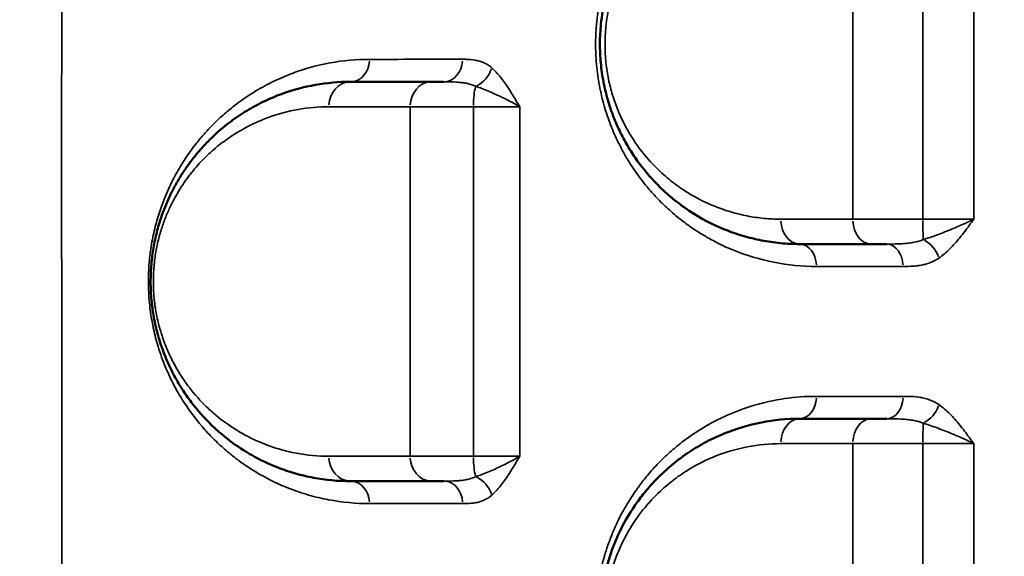
# Model space of a CAD drawing. Units: millimetres. Extents: x 0 to 23049, y 0 to 19445.
# Drawn here: x 6705 to 6902, y 4305 to 4412 of the extents above; entities that cross this region are included whole.
import ezdxf

# ---------------------------------------------------------------- set-up
doc = ezdxf.new("R2010")
doc.units = ezdxf.units.MM
doc.layers.add('MD_Visible', color=7, linetype='Continuous', lineweight=50)
doc.layers.add('MD_Visible Narrow', color=7, linetype='Continuous', lineweight=35)
doc.dimstyles.new('DİLARA 5', dxfattribs={"dimtxt": 250, "dimasz": 100, "dimexe": 0, "dimexo": 100, "dimgap": 50, "dimtad": 2, "dimdec": 0, "dimlfac": 0.1, "dimrnd": 5, "dimtxsty": 'Standard', "dimcen": 0, "dimse1": 1, "dimse2": 1, "dimclrd": 256, "dimadec": 0, "dimazin": 0, "dimtfac": 1, "dimtdec": 0, "dimtix": 1, "dimtmove": 0, "dimatfit": 3, "dimfxl": 1, "dimarcsym": 0})

# ---------------------------------------------------------------- blocks, each defined once
blk = doc.blocks.new('CustomObjectsInViewport8_0')
at = {"layer": 'MD_Visible'}
for p, q in [((6850.11, 4368.82), (6850.11, 4368.82)), ((6846.35, 4366.66), (6846.35, 4366.66)), ((6850.11, 4365.19), (6850.11, 4365.19)), ((6852.11, 4364.56), (6852.11, 4364.56)), ((6850.11, 4334.49), (6850.11, 4334.49)), ((6852.11, 4335.12), (6852.11, 4335.12)), ((6846.35, 4333.02), (6846.35, 4333.02))]:
    blk.add_line(p, q, dxfattribs=at)
for centre, start, end in [((6771.5, 4412.18), 222.8557, 222.8575), ((6711.5, 4412.18), 276.0111, 276.0115), ((6771.5, 4412.18), 254.1676, 254.1684)]:
    blk.add_arc(centre, 15, start, end, dxfattribs=at)
for points, knots in [([(6860.89, 4447.34), (6858.34, 4447.34), (6853.24, 4446.85), (6847.47, 4445.15), (6843.89, 4443.56), (6842.32, 4442.78), (6840.78, 4441.93), (6838.88, 4440.78), (6835.9, 4438.67), (6833.04, 4436.17), (6830.71, 4433.62), (6829.43, 4432.06), (6828.5, 4430.83), (6827.61, 4429.55), (6826.47, 4427.76), (6824.94, 4425.03), (6823.71, 4422.2), (6822.92, 4419.95), (6822.44, 4418.42), (6821.91, 4416.45), (6821.41, 4413.96), (6821.1, 4411.63), (6820.93, 4409.47), (6820.86, 4406.88), (6821, 4403.62), (6821.55, 4399.78), (6822.28, 4396.77), (6823.01, 4394.45), (6823.63, 4392.77), (6824.3, 4391.14), (6825.27, 4389.08), (6826.6, 4386.66), (6828.95, 4383.1), (6831.41, 4380.2), (6833.83, 4377.85), (6835.98, 4375.99), (6839.88, 4373.11), (6844.03, 4370.94), (6847.66, 4369.57), (6850.12, 4368.78), (6853.24, 4368.01), (6857.05, 4367.46), (6859.61, 4367.34), (6860.89, 4367.34)], [0, 0, 0, 0, 1.019491, 2.038983, 2.378813, 2.548729, 2.718644, 3.058474, 3.398305, 4.077966, 4.417796, 4.587712, 4.757627, 4.927542, 5.097457, 5.437288, 5.890395, 6.003672, 6.116949, 6.343503, 6.570056, 6.79661, 6.966525, 7.13644, 7.476271, 7.816101, 8.155932, 8.325847, 8.495762, 8.665678, 8.835593, 9.175423, 9.515254, 10.194915, 10.449788, 10.704661, 11.214406, 12.233898, 12.488771, 12.743644, 13.253389, 13.763135, 14.272881, 14.272881, 14.272881, 14.272881]), ([(6770.89, 4399.84), (6768.54, 4399.84), (6763.86, 4399.42), (6758.18, 4397.89), (6754.32, 4396.28), (6752.15, 4395.19), (6750.01, 4394), (6747.37, 4392.27), (6744.29, 4389.8), (6741.83, 4387.39), (6740.18, 4385.48), (6739.26, 4384.33), (6738.35, 4383.12), (6737.25, 4381.53), (6735.99, 4379.43), (6734.79, 4377.14), (6733.88, 4375.06), (6733.21, 4373.3), (6732.75, 4371.92), (6732.32, 4370.48), (6731.81, 4368.47), (6731.4, 4366.34), (6731.11, 4364.13), (6731.01, 4363.01), (6730.98, 4362.45), (6730.9, 4361.25), (6730.86, 4359.41), (6730.98, 4356.99), (6731.12, 4355.52), (6731.26, 4354.35), (6731.44, 4353.2), (6731.7, 4351.79), (6732.07, 4350.16), (6732.44, 4348.78), (6732.8, 4347.61), (6733.24, 4346.31), (6734.06, 4344.13), (6735.12, 4341.86), (6736.26, 4339.8), (6737.44, 4337.85), (6739.63, 4334.72), (6742.33, 4331.72), (6745.83, 4328.56), (6748.57, 4326.58), (6752.32, 4324.33), (6755.2, 4322.98), (6758.13, 4321.91), (6760.5, 4321.18), (6764.71, 4320.18), (6768.41, 4319.84), (6770.89, 4319.84)], [0, 0, 0, 0, 1.199191, 2.398381, 2.997976, 3.297774, 3.597572, 4.197167, 4.796762, 5.396357, 5.696155, 5.846054, 5.995953, 6.29575, 6.595548, 6.895345, 7.195143, 7.345042, 7.494941, 7.644839, 7.794738, 8.094536, 8.244435, 8.394334, 8.394334, 8.394334, 8.710532, 8.868631, 9.02673, 9.105779, 9.184829, 9.342928, 9.501027, 9.659126, 9.764526, 9.869925, 10.080724, 10.502321, 10.71312, 10.923919, 11.345516, 12.188711, 12.610309, 13.453504, 13.769702, 14.718297, 15.034495, 15.350693, 15.983089, 17.247882, 17.247882, 17.247882, 17.247882]), ([(6789.58, 4399.84), (6789.46, 4399.84), (6788.93, 4399.84), (6788.06, 4399.84), (6787.4, 4399.84), (6787.09, 4399.84)], [0.7929052, 0.7929052, 0.7929052, 0.7929052, 0.8397605, 1.0077126, 1.1756647, 1.1756647, 1.1756647, 1.1756647]), ([(6875.21, 4367.34), (6875.59, 4367.34), (6876.41, 4367.34), (6877.48, 4367.34), (6878.14, 4367.34), (6878.31, 4367.34)], [0, 0, 0, 0, 0.1689734, 0.3379467, 0.4002588, 0.4002588, 0.4002588, 0.4002588]), ([(6860.89, 4332.34), (6858.33, 4332.34), (6853.2, 4331.85), (6847.61, 4330.19), (6844, 4328.62), (6842.23, 4327.74), (6840.49, 4326.76), (6838.19, 4325.32), (6835.39, 4323.25), (6832.55, 4320.65), (6830.55, 4318.44), (6829.28, 4316.86), (6827.43, 4314.38), (6825.43, 4311.1), (6823.79, 4307.38), (6822.98, 4305.15), (6822.26, 4302.84), (6821.53, 4299.78), (6821.08, 4296.59), (6820.91, 4294.01), (6820.86, 4291.4), (6821.02, 4288.57), (6821.38, 4286.02), (6821.68, 4284.38), (6821.95, 4283.15), (6822.26, 4281.95), (6822.93, 4279.6), (6823.9, 4276.99), (6825.46, 4273.67), (6826.92, 4271.14), (6828.71, 4268.54), (6830.44, 4266.34), (6832.1, 4264.54), (6833.48, 4263.2), (6834.71, 4262.08), (6835.78, 4261.19), (6837.61, 4259.77), (6839.3, 4258.63), (6841.99, 4257.05), (6843.94, 4256.07), (6846.73, 4254.9), (6849.57, 4253.91), (6852.67, 4253.16), (6856.44, 4252.52), (6858.98, 4252.34), (6860.89, 4252.34)], [0, 0, 0, 0, 1.020335, 2.04067, 2.295753, 2.550837, 2.805921, 3.061005, 3.571172, 4.081339, 4.421451, 4.591507, 4.761563, 5.441786, 5.781898, 5.951953, 6.122009, 6.462121, 6.802232, 6.972288, 7.142344, 7.482456, 7.709197, 7.822567, 7.935938, 8.049308, 8.162679, 8.616161, 8.842902, 9.268042, 9.523125, 9.863237, 10.203349, 10.373404, 10.54346, 10.798544, 10.883572, 11.393739, 11.563795, 12.073963, 12.244018, 12.754186, 13.264353, 13.519437, 14.284688, 14.284688, 14.284688, 14.284688]), ([(6878.35, 4332.34), (6878.16, 4332.34), (6877.49, 4332.34), (6876.41, 4332.34), (6875.6, 4332.34), (6875.22, 4332.34)], [0.7765305, 0.7765305, 0.7765305, 0.7765305, 0.8447987, 1.0137585, 1.1827182, 1.1827182, 1.1827182, 1.1827182]), ([(6787.09, 4319.84), (6787.4, 4319.84), (6788.17, 4319.84), (6789.08, 4319.84), (6789.64, 4319.84)], [0, 0, 0, 0, 0.1679475, 0.3910457, 0.3910457, 0.3910457, 0.3910457])]:
    blk.add_open_spline(points, degree=3, knots=knots, dxfattribs=at)
for points in [[(6787.09, 4399.84), (6781.55, 4399.84), (6776.15, 4399.84), (6770.89, 4399.84)], [(6860.89, 4367.34), (6865.59, 4367.34), (6870.36, 4367.34), (6875.21, 4367.34)], [(6875.22, 4332.34), (6870.37, 4332.34), (6865.59, 4332.34), (6860.89, 4332.34)], [(6770.89, 4319.84), (6776.15, 4319.84), (6781.55, 4319.84), (6787.09, 4319.84)]]:
    blk.add_open_spline(points, degree=3, dxfattribs=at)
at = {"layer": 'MD_Visible Narrow'}
for p, q in [((6882.34, 4367.48), (6882.34, 4367.48)), ((6882.34, 4362.85), (6882.34, 4362.85)), ((6882.34, 4336.82), (6882.34, 4336.82)), ((6882.34, 4332.2), (6882.34, 4332.2))]:
    blk.add_line(p, q, dxfattribs=at)
for centre, major_axis, ratio, start_param, end_param in [((6770.89, 4404.34), (0, 4.5), 0.85759, 3.220165, 4.634466), ((6789.58, 4404.34), (0, 4.5), 0.837608, 3.220214, 4.635394), ((6770.89, 4394.84), (0, 5), 0.857046, 0.078577, 1.492963), ((6787.09, 4394.84), (0, 5), 0.83973, 0.078612, 1.493631), ((6796.59, 4394.84), (0, 5), 0.206411, 0.657284, 1.525814), ((6878.31, 4362.84), (0, 4.5), 0.728718, 4.792737, 6.204741), ((6860.89, 4336.84), (0, 4.5), 0.751786, 3.220026, 4.631834), ((6878.35, 4336.84), (0, 4.5), 0.729004, 3.219974, 4.630831), ((6860.89, 4327.34), (0, 5), 0.751556, 0.078373, 1.489088), ((6875.22, 4327.34), (0, 5), 0.732951, 0.078315, 1.487982), ((6885.74, 4327.34), (0, 5), 0.03103, 0.650675, 1.515086), ((6789.64, 4315.34), (0, 4.5), 0.837433, 4.791493, 6.204675)]:
    blk.add_ellipse(centre, major_axis=major_axis, ratio=ratio, start_param=start_param, end_param=end_param, dxfattribs=at)
at = {"layer": 'MD_Visible Narrow', "extrusion": (0, 0, -1)}
for centre, major_axis, ratio, start_param, end_param in [((6795.47, 4402.63), (-2.96, -3.39), 0.7468, 4.189646, 5.225275), ((6860.89, 4372.34), (0, -5), 0.751092, 0.078373, 1.489083), ((6875.21, 4372.34), (0, -5), 0.732418, 0.078347, 1.488593), ((6885.74, 4372.34), (0, -5), 0.030182, 0.65263, 1.516729), ((6860.89, 4362.84), (0, -4.5), 0.751509, 3.220045, 4.632186), ((6885.58, 4364.52), (2.57, -3.69), 0.648278, 4.041458, 5.075772), ((6885.58, 4335.17), (-2.57, -3.7), 0.649571, 4.350865, 5.38494), ((6770.89, 4324.84), (0, -5), 0.856939, 0.078484, 1.491193), ((6787.09, 4324.84), (0, -5), 0.839648, 0.078505, 1.491591), ((6796.59, 4324.84), (0, -5), 0.206282, 0.654023, 1.521859), ((6770.89, 4315.34), (0, -4.5), 0.857451, 3.220071, 4.632679), ((6795.48, 4317.03), (2.95, -3.4), 0.748095, 4.195755, 5.23137)]:
    blk.add_ellipse(centre, major_axis=major_axis, ratio=ratio, start_param=start_param, end_param=end_param, dxfattribs=at)
at = {"layer": 'MD_Visible Narrow'}
for points, knots in [([(6714.89, 3845.9), (6714.57, 3895.06), (6714.01, 3993.37), (6713.31, 4165.44), (6713.08, 4288.36), (6713.07, 4362.12), (6713.04, 4460.45), (6713.36, 4632.49), (6714.17, 4804.5), (6714.6, 4878.21)], [-103.167467, -103.167467, -103.167467, -103.167467, -88.427571, -73.687672, -51.577824, -51.577824, -51.577824, -22.104782, 0, 0, 0, 0]), ([(6864.29, 4451.89), (6861.45, 4451.89), (6857.21, 4451.47), (6851.7, 4450.12), (6848.12, 4448.85), (6845.6, 4447.73), (6843.88, 4446.87), (6841.32, 4445.48), (6838.3, 4443.49), (6835.11, 4440.88), (6833.2, 4439.07), (6831.81, 4437.61), (6831.09, 4436.8), (6830.02, 4435.55), (6827.84, 4432.79), (6825.1, 4428.37), (6823.22, 4424.08), (6822.38, 4421.7), (6822.1, 4420.85), (6821.44, 4418.69), (6820.77, 4415.85), (6820.35, 4412.84), (6820.18, 4411.17), (6820.07, 4409.72), (6820.02, 4408.08), (6820.02, 4406.62), (6820.07, 4405.16), (6820.16, 4403.72), (6820.31, 4402.28), (6820.44, 4401.21), (6820.6, 4400.15), (6820.85, 4398.75), (6821.21, 4397.02), (6821.91, 4394.36), (6822.98, 4391.19), (6824.54, 4387.64), (6826.02, 4384.93), (6827.27, 4382.92), (6828.81, 4380.67), (6830.56, 4378.46), (6832.79, 4376.04), (6834.85, 4374.06), (6837.25, 4372.06), (6839.11, 4370.73), (6840.77, 4369.63), (6842.04, 4368.86), (6844.41, 4367.54), (6848.81, 4365.47), (6855.72, 4363.4), (6861.42, 4362.85), (6864.27, 4362.85)], [0, 0, 0, 0, 1.306563, 1.959844, 2.613125, 3.048646, 3.211966, 3.484167, 4.355209, 4.790729, 5.22625, 5.444011, 5.607331, 5.661771, 6.097292, 6.968334, 7.549028, 7.694202, 7.803082, 7.839376, 8.42007, 8.710417, 8.764857, 8.928178, 9.145938, 9.254818, 9.363699, 9.581459, 9.690339, 9.799219, 9.9081, 10.01698, 10.23474, 10.452501, 10.888022, 11.323542, 11.759063, 11.976824, 12.194584, 12.775279, 13.065626, 13.501147, 13.936668, 14.372188, 14.481069, 14.807709, 15.02547, 15.678751, 16.985314, 18.291876, 18.291876, 18.291876, 18.291876]), ([(6857.13, 4372.32), (6856.01, 4372.32), (6853.75, 4372.43), (6850.4, 4372.91), (6847.65, 4373.58), (6845.49, 4374.28), (6842.29, 4375.48), (6838.64, 4377.37), (6835.2, 4379.89), (6833.31, 4381.52), (6831.18, 4383.57), (6829.01, 4386.11), (6826.94, 4389.22), (6825.77, 4391.34), (6824.92, 4393.15), (6824.32, 4394.57), (6823.78, 4396.04), (6823.14, 4398.07), (6822.49, 4400.71), (6822.01, 4404.06), (6821.88, 4406.92), (6821.95, 4409.18), (6822.1, 4411.07), (6822.37, 4413.11), (6822.81, 4415.28), (6823.28, 4417.01), (6823.7, 4418.35), (6824.39, 4420.32), (6825.48, 4422.79), (6826.82, 4425.18), (6827.82, 4426.74), (6828.61, 4427.86), (6829.43, 4428.93), (6830.55, 4430.3), (6832.6, 4432.53), (6835.12, 4434.71), (6837.74, 4436.56), (6839.41, 4437.57), (6840.78, 4438.31), (6842.15, 4438.99), (6845.3, 4440.38), (6850.39, 4441.86), (6854.87, 4442.28), (6857.12, 4442.28)], [-14.272881, -14.272881, -14.272881, -14.272881, -13.763135, -13.253389, -12.743644, -12.488771, -12.233898, -11.214406, -10.704661, -10.449788, -10.194915, -9.515254, -9.175423, -8.835593, -8.665678, -8.495762, -8.325847, -8.155932, -7.816101, -7.476271, -7.13644, -6.966525, -6.79661, -6.570056, -6.343503, -6.116949, -6.003672, -5.890395, -5.437288, -5.097457, -4.927542, -4.757627, -4.587712, -4.417796, -4.077966, -3.398305, -3.058474, -2.718644, -2.548729, -2.378813, -2.038983, -1.019491, 0, 0, 0, 0]), ([(6774.75, 4404.34), (6772.09, 4404.34), (6766.83, 4403.86), (6761.12, 4402.29), (6757.42, 4400.81), (6754.98, 4399.7), (6751.58, 4397.87), (6748.09, 4395.47), (6745.11, 4392.95), (6743.47, 4391.38), (6742.05, 4389.88), (6741, 4388.69), (6739.8, 4387.21), (6738.46, 4385.41), (6737.18, 4383.47), (6735.96, 4381.36), (6735.08, 4379.68), (6734.24, 4377.89), (6733.31, 4375.66), (6732.36, 4372.93), (6731.62, 4370.15), (6731.14, 4367.79), (6730.85, 4365.94), (6730.63, 4364.05), (6730.53, 4362.77), (6730.5, 4362.12), (6730.47, 4361.45), (6730.43, 4360.1), (6730.46, 4358.06), (6730.59, 4356.06), (6730.8, 4354.08), (6731.07, 4352.32), (6731.31, 4351.08), (6731.69, 4349.26), (6732.44, 4346.41), (6733.59, 4343.26), (6734.73, 4340.71), (6735.92, 4338.34), (6738.16, 4334.54), (6740.99, 4330.88), (6743.61, 4328.16), (6745.13, 4326.74), (6746.1, 4325.9), (6747.26, 4324.93), (6748.84, 4323.72), (6750.85, 4322.35), (6754.14, 4320.37), (6757.95, 4318.56), (6762.53, 4317), (6767.88, 4315.73), (6771.99, 4315.34), (6774.75, 4315.34)], [0, 0, 0, 0, 1.558456, 3.116911, 3.506525, 3.896139, 4.675367, 5.714337, 6.233823, 6.753308, 6.883179, 7.272793, 7.532536, 7.792278, 8.311763, 8.571506, 8.831249, 9.090991, 9.350734, 9.740348, 10.129962, 10.324769, 10.519576, 10.714383, 10.90919, 10.90919, 10.90919, 11.111432, 11.313675, 11.515918, 11.718161, 11.920404, 12.072087, 12.122647, 12.527133, 13.066448, 13.336105, 13.605762, 14.145077, 15.223706, 15.763021, 16.032678, 16.302335, 16.437164, 16.84165, 17.380965, 17.785451, 18.998908, 19.80788, 20.616852, 22.234796, 22.234796, 22.234796, 22.234796]), ([(6799.21, 4402.64), (6798.95, 4402.87), (6798.42, 4403.26), (6797.59, 4403.7), (6796.74, 4404), (6795.61, 4404.26), (6794.48, 4404.34), (6793.63, 4404.35), (6793.35, 4404.35)], [-1.089355, -1.089355, -1.089355, -1.089355, -0.933733, -0.778111, -0.622489, -0.466866, -0.155622, 0, 0, 0, 0]), ([(6804.83, 4394.83), (6804.83, 4394.83), (6804.83, 4394.84), (6804.83, 4394.84), (6804.58, 4395.26), (6804.08, 4396.1), (6803.33, 4397.35), (6802.57, 4398.56), (6801.52, 4400.1), (6800.4, 4401.5), (6799.51, 4402.37), (6799.21, 4402.64)], [-1.277224, -1.277224, -1.277224, -1.277224, -1.27545, -1.27545, -1.27545, -1.093243, -0.911036, -0.728828, -0.546621, -0.182207, 0, 0, 0, 0]), ([(6789.58, 4399.84), (6789.9, 4399.84), (6790.89, 4399.83), (6792.21, 4399.79), (6793.46, 4399.66), (6794.37, 4399.5), (6795.23, 4399.27), (6795.75, 4399.06), (6796, 4398.94)], [0, 0, 0, 0, 0.155622, 0.466866, 0.622489, 0.778111, 0.933733, 1.089355, 1.089355, 1.089355, 1.089355]), ([(6796, 4398.94), (6796.41, 4398.8), (6797.67, 4398.34), (6799.43, 4397.6), (6801.19, 4396.79), (6802.49, 4396.15), (6803.71, 4395.5), (6804.47, 4395.06), (6804.82, 4394.83), (6804.83, 4394.83), (6804.83, 4394.83), (6804.83, 4394.83)], [0, 0, 0, 0, 0.182207, 0.546621, 0.728828, 0.911036, 1.093243, 1.27545, 1.27545, 1.27545, 1.277213, 1.277213, 1.277213, 1.277213]), ([(6766.61, 4324.83), (6764.42, 4324.83), (6761.17, 4325.14), (6757.47, 4326), (6755.39, 4326.65), (6752.81, 4327.58), (6750.27, 4328.77), (6746.98, 4330.73), (6744.57, 4332.47), (6741.49, 4335.23), (6739.12, 4337.86), (6737.2, 4340.59), (6736.15, 4342.3), (6735.15, 4344.1), (6734.22, 4346.09), (6733.49, 4348), (6733.11, 4349.14), (6732.8, 4350.16), (6732.47, 4351.37), (6732.14, 4352.8), (6731.91, 4354.03), (6731.76, 4355.04), (6731.63, 4356.05), (6731.51, 4357.35), (6731.41, 4359.46), (6731.44, 4361.07), (6731.51, 4362.12), (6731.54, 4362.61), (6731.63, 4363.59), (6731.88, 4365.53), (6732.24, 4367.39), (6732.69, 4369.15), (6733.07, 4370.41), (6733.47, 4371.61), (6734.06, 4373.16), (6734.86, 4374.98), (6735.91, 4376.98), (6737.03, 4378.82), (6737.99, 4380.21), (6738.79, 4381.27), (6739.6, 4382.28), (6741.05, 4383.95), (6743.21, 4386.06), (6745.92, 4388.22), (6748.24, 4389.72), (6750.12, 4390.77), (6752.03, 4391.72), (6755.42, 4393.14), (6760.42, 4394.47), (6764.53, 4394.84), (6766.6, 4394.84)], [-17.247882, -17.247882, -17.247882, -17.247882, -15.983089, -15.350693, -15.034495, -14.718297, -13.769702, -13.453504, -12.610309, -12.188711, -11.345516, -10.923919, -10.71312, -10.502321, -10.080724, -9.869925, -9.764526, -9.659126, -9.501027, -9.342928, -9.184829, -9.105779, -9.02673, -8.868631, -8.710532, -8.394334, -8.394334, -8.394334, -8.244435, -8.094536, -7.794738, -7.644839, -7.494941, -7.345042, -7.195143, -6.895345, -6.595548, -6.29575, -5.995953, -5.846054, -5.696155, -5.396357, -4.796762, -4.197167, -3.597572, -3.297774, -2.997976, -2.398381, -1.199191, 0, 0, 0, 0]), ([(6782.89, 4394.83), (6783.3, 4394.83), (6784.19, 4394.83), (6785.72, 4394.83), (6787.43, 4394.83), (6789.89, 4394.82), (6792.65, 4394.82), (6794.83, 4394.82), (6795.56, 4394.82)], [-1.175665, -1.175665, -1.175665, -1.175665, -1.007713, -0.839761, -0.671808, -0.503856, -0.167952, 0, 0, 0, 0]), ([(6782.89, 4394.83), (6782.89, 4383.92), (6782.89, 4373.02), (6782.89, 4362.11), (6782.89, 4349.69), (6782.89, 4337.26), (6782.89, 4324.83)], [-7.501151, -7.501151, -7.501151, -7.501151, -4.228288, -4.228288, -4.228288, -0.500016, -0.500016, -0.500016, -0.500016]), ([(6795.56, 4394.82), (6796.09, 4394.82), (6797.15, 4394.82), (6798.68, 4394.82), (6800.14, 4394.82), (6801.5, 4394.82), (6803.16, 4394.83), (6804.22, 4394.83), (6804.83, 4394.83)], [-1.520769, -1.520769, -1.520769, -1.520769, -1.303516, -1.086264, -0.869011, -0.651758, -0.434505, -0.00001, -0.00001, -0.00001, -0.00001]), ([(6795.56, 4394.82), (6795.56, 4383.93), (6795.56, 4373.03), (6795.56, 4362.13), (6795.56, 4362.12), (6795.56, 4362.11), (6795.56, 4362.09), (6795.56, 4349.67), (6795.56, 4337.25), (6795.56, 4324.83)], [0.501873, 0.501873, 0.501873, 0.501873, 3.768793, 3.768793, 3.768793, 3.772825, 3.772825, 3.772825, 7.496798, 7.496798, 7.496798, 7.496798]), ([(6804.83, 4324.84), (6804.84, 4337.25), (6804.84, 4349.67), (6804.84, 4362.08), (6804.84, 4362.09), (6804.84, 4362.11), (6804.84, 4362.12), (6804.84, 4373.03), (6804.83, 4383.93), (6804.83, 4394.83)], [-7.495724, -7.495724, -7.495724, -7.495724, -3.772825, -3.772825, -3.772825, -3.768793, -3.768793, -3.768793, -0.499668, -0.499668, -0.499668, -0.499668]), ([(6895.78, 4372.32), (6895.02, 4372.31), (6893.34, 4372.31), (6890.43, 4372.31), (6887.76, 4372.31), (6886.13, 4372.31), (6885.59, 4372.31)], [-1.51543, -1.51543, -1.51543, -1.51543, -1.082464, -0.649478, -0.216493, 0, 0, 0, 0]), ([(6895.78, 4372.32), (6895.78, 4372.31), (6895.77, 4372.31), (6895.77, 4372.31), (6895.33, 4372.09), (6894.41, 4371.65), (6892.96, 4370.99), (6890.97, 4370.15), (6888.46, 4369.16), (6886.56, 4368.5), (6885.66, 4368.23)], [-0.001752, -0.001752, -0.001752, -0.001752, 0, 0, 0, 0.181822, 0.363644, 0.545466, 0.90911, 1.272755, 1.272755, 1.272755, 1.272755]), ([(6888.81, 4364.53), (6889.57, 4365.06), (6891.01, 4366.32), (6892.67, 4368.19), (6893.93, 4369.8), (6894.86, 4371.05), (6895.47, 4371.88), (6895.77, 4372.3), (6895.78, 4372.31), (6895.78, 4372.31), (6895.78, 4372.32)], [-1.272755, -1.272755, -1.272755, -1.272755, -0.90911, -0.545466, -0.363644, -0.181822, 0, 0, 0, 0.001774, 0.001774, 0.001774, 0.001774]), ([(6885.66, 4368.23), (6885.09, 4367.99), (6884.16, 4367.73), (6882.79, 4367.52), (6881.72, 4367.42), (6880.24, 4367.35), (6879.08, 4367.34), (6878.31, 4367.34)], [0, 0, 0, 0, 0.306787, 0.460181, 0.613574, 0.766968, 1.073755, 1.073755, 1.073755, 1.073755]), ([(6881.59, 4362.85), (6882.29, 4362.85), (6883.34, 4362.86), (6884.74, 4363), (6885.78, 4363.19), (6887.17, 4363.59), (6888.18, 4364.09), (6888.81, 4364.53)], [-1.073755, -1.073755, -1.073755, -1.073755, -0.766968, -0.613574, -0.460181, -0.306787, 0, 0, 0, 0]), ([(6864.27, 4336.83), (6862.13, 4336.83), (6859.28, 4336.62), (6853.67, 4335.66), (6849.31, 4334.36), (6845.46, 4332.63), (6843.72, 4331.75), (6842.43, 4331.05), (6840.2, 4329.71), (6838.33, 4328.42), (6836.31, 4326.83), (6835.12, 4325.82), (6833.76, 4324.57), (6832.62, 4323.44), (6831.51, 4322.26), (6830.24, 4320.8), (6829.19, 4319.47), (6827.15, 4316.67), (6825.31, 4313.65), (6823.55, 4309.8), (6822.76, 4307.78), (6822.22, 4306.2), (6821.95, 4305.33), (6821.31, 4303.15), (6820.66, 4300.29), (6820.24, 4296.91), (6820.11, 4295.22), (6820.04, 4293.76), (6819.99, 4291.38), (6820.13, 4288.85), (6820.46, 4285.98), (6820.81, 4283.86), (6821.35, 4281.48), (6822.43, 4277.53), (6824.16, 4273.27), (6826.25, 4269.53), (6827.51, 4267.55), (6828.83, 4265.66), (6830.56, 4263.45), (6833.14, 4260.63), (6835.67, 4258.32), (6838.09, 4256.43), (6839.62, 4255.36), (6840.87, 4254.56), (6842.13, 4253.79), (6844.37, 4252.53), (6846.99, 4251.31), (6849.67, 4250.29), (6852.39, 4249.41), (6857.22, 4248.22), (6861.46, 4247.8), (6864.29, 4247.8)], [0, 0, 0, 0, 0.980468, 1.307291, 2.614581, 3.050345, 3.213756, 3.486108, 3.70399, 4.357636, 4.466576, 4.793399, 5.011281, 5.229163, 5.447044, 5.664926, 5.991749, 6.10069, 6.972217, 7.262726, 7.553235, 7.698489, 7.80743, 7.843744, 8.424762, 8.715271, 8.878682, 8.933153, 9.151035, 9.586798, 9.695739, 10.022562, 10.240444, 10.458325, 11.329852, 11.765616, 11.983498, 12.20138, 12.637143, 13.072907, 13.726552, 14.053375, 14.380197, 14.543609, 14.70702, 15.033843, 15.687488, 16.014311, 16.341133, 16.994779, 18.302069, 18.302069, 18.302069, 18.302069]), ([(6888.82, 4335.15), (6888.5, 4335.37), (6887.85, 4335.75), (6886.83, 4336.18), (6885.8, 4336.48), (6884.41, 4336.73), (6883.02, 4336.82), (6881.98, 4336.82), (6881.63, 4336.82)], [-1.068661, -1.068661, -1.068661, -1.068661, -0.915996, -0.76333, -0.610664, -0.457998, -0.152666, 0, 0, 0, 0]), ([(6895.78, 4327.37), (6895.78, 4327.37), (6895.77, 4327.38), (6895.77, 4327.38), (6895.47, 4327.8), (6894.55, 4329.06), (6893, 4331.12), (6891.02, 4333.37), (6889.57, 4334.62), (6888.82, 4335.15)], [-1.275237, -1.275237, -1.275237, -1.275237, -1.273463, -1.273463, -1.273463, -1.091539, -0.727693, -0.363846, 0, 0, 0, 0]), ([(6878.35, 4332.34), (6878.73, 4332.34), (6879.88, 4332.33), (6881.39, 4332.29), (6882.8, 4332.16), (6883.82, 4332), (6884.78, 4331.78), (6885.38, 4331.57), (6885.66, 4331.46)], [0, 0, 0, 0, 0.152666, 0.457998, 0.610664, 0.76333, 0.915996, 1.068661, 1.068661, 1.068661, 1.068661]), ([(6885.66, 4331.46), (6886.56, 4331.18), (6888.46, 4330.52), (6891.47, 4329.34), (6893.95, 4328.26), (6895.33, 4327.6), (6895.77, 4327.38), (6895.77, 4327.37), (6895.77, 4327.37), (6895.78, 4327.37)], [0, 0, 0, 0, 0.363846, 0.727693, 1.091539, 1.273463, 1.273463, 1.273463, 1.275235, 1.275235, 1.275235, 1.275235]), ([(6857.11, 4257.38), (6855.43, 4257.38), (6853.19, 4257.54), (6849.88, 4258.09), (6847.14, 4258.75), (6844.65, 4259.61), (6842.2, 4260.64), (6840.48, 4261.49), (6838.11, 4262.87), (6836.62, 4263.87), (6835.01, 4265.11), (6834.06, 4265.89), (6832.98, 4266.86), (6831.77, 4268.04), (6830.31, 4269.61), (6828.78, 4271.53), (6827.21, 4273.81), (6825.93, 4276.02), (6824.55, 4278.92), (6823.7, 4281.2), (6823.11, 4283.27), (6822.84, 4284.32), (6822.61, 4285.38), (6822.34, 4286.83), (6822.03, 4289.05), (6821.89, 4291.53), (6821.93, 4293.81), (6822.08, 4296.07), (6822.47, 4298.87), (6823.12, 4301.54), (6823.75, 4303.56), (6824.47, 4305.51), (6825.91, 4308.76), (6827.67, 4311.64), (6829.29, 4313.81), (6830.42, 4315.19), (6832.18, 4317.12), (6834.68, 4319.4), (6837.14, 4321.21), (6839.16, 4322.47), (6840.7, 4323.33), (6842.26, 4324.1), (6845.44, 4325.47), (6850.36, 4326.92), (6854.87, 4327.35), (6857.13, 4327.36)], [-14.284688, -14.284688, -14.284688, -14.284688, -13.519437, -13.264353, -12.754186, -12.244018, -12.073963, -11.563795, -11.393739, -10.883572, -10.798544, -10.54346, -10.373404, -10.203349, -9.863237, -9.523125, -9.268042, -8.842902, -8.616161, -8.162679, -8.049308, -7.935938, -7.822567, -7.709197, -7.482456, -7.142344, -6.972288, -6.802232, -6.462121, -6.122009, -5.951953, -5.781898, -5.441786, -4.761563, -4.591507, -4.421451, -4.081339, -3.571172, -3.061005, -2.805921, -2.550837, -2.295753, -2.04067, -1.020335, 0, 0, 0, 0]), ([(6871.55, 4327.36), (6872.06, 4327.36), (6873.15, 4327.36), (6874.64, 4327.37), (6875.91, 4327.37), (6877.23, 4327.37), (6878.93, 4327.37), (6881.82, 4327.38), (6884.09, 4327.38), (6885.59, 4327.38)], [-1.182718, -1.182718, -1.182718, -1.182718, -1.013758, -0.844799, -0.760319, -0.675839, -0.506879, -0.337919, 0, 0, 0, 0]), ([(6885.59, 4327.38), (6886.13, 4327.38), (6887.22, 4327.38), (6888.83, 4327.38), (6890.39, 4327.38), (6891.88, 4327.38), (6893.75, 4327.37), (6895.02, 4327.37), (6895.78, 4327.37)], [-1.515583, -1.515583, -1.515583, -1.515583, -1.299071, -1.082559, -0.866047, -0.649535, -0.433024, -0.000003, -0.000003, -0.000003, -0.000003]), ([(6795.56, 4324.83), (6794.83, 4324.83), (6793.38, 4324.83), (6791.27, 4324.83), (6789.27, 4324.83), (6786.81, 4324.83), (6784.63, 4324.83), (6783.3, 4324.83), (6782.89, 4324.83)], [-1.175633, -1.175633, -1.175633, -1.175633, -1.007685, -0.839738, -0.67179, -0.503843, -0.167948, 0, 0, 0, 0]), ([(6804.83, 4324.84), (6804.22, 4324.84), (6802.8, 4324.84), (6800.19, 4324.84), (6797.68, 4324.84), (6796.09, 4324.83), (6795.56, 4324.83)], [-1.520806, -1.520806, -1.520806, -1.520806, -1.08629, -0.651774, -0.217258, 0, 0, 0, 0]), ([(6804.83, 4324.84), (6804.83, 4324.84), (6804.83, 4324.83), (6804.82, 4324.83), (6804.47, 4324.61), (6803.34, 4323.95), (6801.21, 4322.86), (6798.54, 4321.67), (6796.82, 4321.01), (6796, 4320.73)], [-0.00177, -0.00177, -0.00177, -0.00177, 0, 0, 0, 0.182372, 0.547115, 0.911859, 1.276602, 1.276602, 1.276602, 1.276602]), ([(6799.22, 4317.03), (6799.82, 4317.56), (6800.99, 4318.82), (6802.58, 4321.08), (6803.84, 4323.14), (6804.58, 4324.41), (6804.83, 4324.83), (6804.83, 4324.83), (6804.83, 4324.83), (6804.83, 4324.84)], [-1.276602, -1.276602, -1.276602, -1.276602, -0.911859, -0.547115, -0.182372, 0, 0, 0, 0.001775, 0.001775, 0.001775, 0.001775]), ([(6796, 4320.73), (6795.51, 4320.49), (6794.69, 4320.23), (6793.49, 4320.02), (6792.56, 4319.92), (6791.27, 4319.85), (6790.28, 4319.84), (6789.64, 4319.84)], [0, 0, 0, 0, 0.308403, 0.462605, 0.616806, 0.771008, 1.079411, 1.079411, 1.079411, 1.079411]), ([(6793.41, 4315.34), (6793.97, 4315.34), (6794.81, 4315.36), (6795.93, 4315.5), (6796.77, 4315.68), (6797.89, 4316.08), (6798.7, 4316.58), (6799.22, 4317.03)], [-1.079411, -1.079411, -1.079411, -1.079411, -0.771008, -0.616806, -0.462605, -0.308403, 0, 0, 0, 0])]:
    blk.add_open_spline(points, degree=3, knots=knots, dxfattribs=at)
for points in [[(6871.58, 4442.27), (6871.56, 4418.93), (6871.55, 4395.61), (6871.55, 4372.32)], [(6885.59, 4442.23), (6885.59, 4418.96), (6885.59, 4395.65), (6885.59, 4372.31)], [(6895.78, 4372.32), (6895.78, 4395.66), (6895.77, 4418.97), (6895.76, 4442.25)], [(6793.35, 4404.35), (6786.96, 4404.34), (6780.76, 4404.34), (6774.75, 4404.34)], [(6766.6, 4394.84), (6771.89, 4394.83), (6777.32, 4394.83), (6782.89, 4394.83)], [(6871.55, 4372.32), (6866.67, 4372.32), (6861.86, 4372.32), (6857.13, 4372.32)], [(6885.59, 4372.31), (6884.84, 4372.31), (6883.33, 4372.31), (6881.12, 4372.31), (6878.97, 4372.31), (6876.91, 4372.31), (6874.96, 4372.31), (6873.15, 4372.32), (6872.06, 4372.32), (6871.55, 4372.32)], [(6864.27, 4362.85), (6869.94, 4362.85), (6875.71, 4362.85), (6881.59, 4362.85)], [(6881.63, 4336.82), (6875.74, 4336.83), (6869.95, 4336.83), (6864.27, 4336.83)], [(6857.13, 4327.36), (6861.86, 4327.36), (6866.67, 4327.36), (6871.55, 4327.36)], [(6871.55, 4327.36), (6871.56, 4304.06), (6871.57, 4280.74), (6871.59, 4257.39)], [(6885.59, 4327.38), (6885.59, 4304.03), (6885.59, 4280.72), (6885.58, 4257.43)], [(6895.75, 4257.41), (6895.76, 4280.71), (6895.77, 4304.02), (6895.78, 4327.37)], [(6782.89, 4324.83), (6777.32, 4324.83), (6771.89, 4324.83), (6766.61, 4324.83)], [(6774.75, 4315.34), (6780.78, 4315.34), (6787, 4315.34), (6793.41, 4315.34)]]:
    blk.add_open_spline(points, degree=3, dxfattribs=at)
blk = doc.blocks.new('*D10')
at = {"lineweight": -2, "transparency": 16777216}
blk.add_line((926.55, 10544.77), (10607.13, 10544.77), dxfattribs=at)
at = {"transparency": 16777216}
for points in [[(926.55, 10561.44), (926.55, 10528.11), (826.55, 10544.77)], [(10607.13, 10561.44), (10607.13, 10528.11), (10707.13, 10544.77)]]:
    blk.add_solid(points, dxfattribs=at)
at = {"layer": 'Defpoints', "color": 0, "transparency": 16777216}
for p in [(10707.13, 10544.77), (826.55, 7132.26), (10707.13, 3947.54)]:
    blk.add_point(p, dxfattribs=at)
at = {"color": 0, "transparency": 16777216, "insert": (5766.84, 10719.77), "char_height": 250, "attachment_point": 5}
blk.add_mtext('990', dxfattribs=at)

msp = doc.modelspace()

# ---------------------------------------------------------------- block references
at = {"layer": 'MD_Visible'}
msp.add_blockref('CustomObjectsInViewport8_0', (0, 0), dxfattribs=at)

# ---------------------------------------------------------------- dimensions: what is measured, and where the dimension line sits
dim = msp.add_linear_dim(base=(10707.13, 10544.77), p1=(826.55, 7132.26), p2=(10707.13, 3947.54), dimstyle='DİLARA 5')
dim.commit()
dim.dimension.update_dxf_attribs({"geometry": '*D10', "text_midpoint": (5766.84, 10719.77)})

doc.saveas('drawing.dxf')
